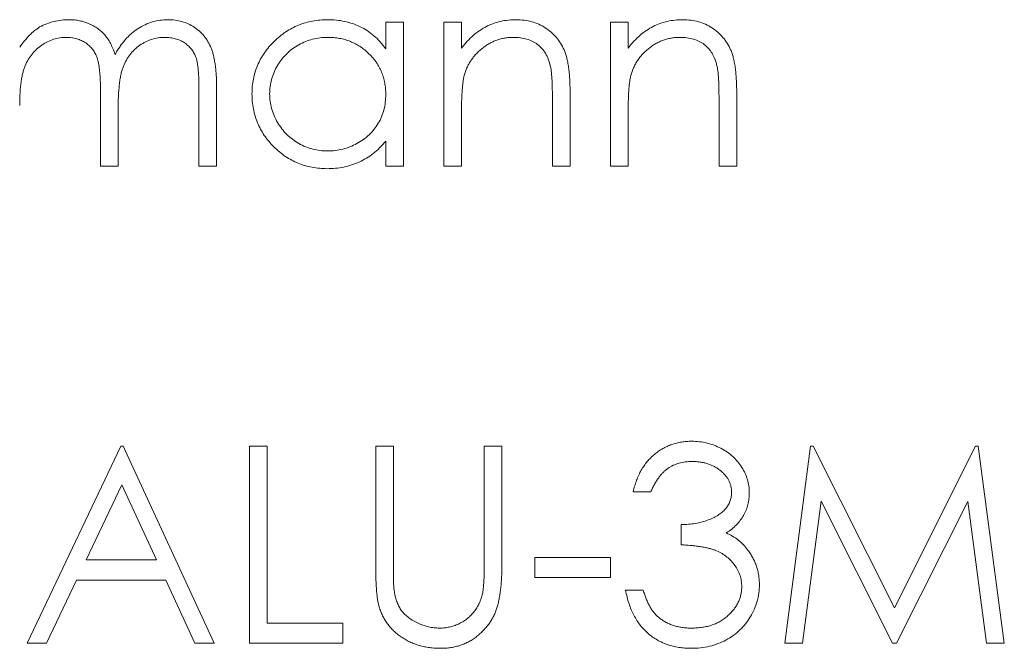
# Model space of a CAD drawing. Units: millimetres. Extents: x 250 to 14600, y 250 to 10250.
# Drawn here: x 4705 to 4712, y 5865 to 5869 of the extents above; entities that cross this region are included whole.
import ezdxf

# ---------------------------------------------------------------- set-up
doc = ezdxf.new("R2010")
doc.units = ezdxf.units.MM
doc.header["$LTSCALE"] = 50

msp = doc.modelspace()

# ---------------------------------------------------------------- linework, layer by layer
at = {"color": 7, "linetype": 'Continuous', "lineweight": 15}
for p, q in [((4707.7343, 5869.0862), (4707.7343, 5869.265)), ((4707.7343, 5869.265), (4707.853, 5869.265)), ((4707.853, 5869.265), (4707.853, 5868.2983)), ((4708.1244, 5869.265), (4708.2431, 5869.265)), ((4708.1244, 5868.2983), (4708.1244, 5869.265)), ((4708.2431, 5869.265), (4708.2431, 5869.0907)), ((4709.2438, 5869.265), (4709.3625, 5869.265)), ((4709.2438, 5868.2983), (4709.2438, 5869.265)), ((4709.3625, 5869.265), (4709.3625, 5869.0907)), ((4705.8178, 5868.2983), (4705.8178, 5868.7899)), ((4706.4792, 5868.2983), (4706.4792, 5868.8225)), ((4706.598, 5868.8219), (4706.598, 5868.2983)), ((4708.9724, 5868.792), (4708.9724, 5868.2983)), ((4710.0918, 5868.792), (4710.0918, 5868.2983)), ((4708.8537, 5868.2983), (4708.8537, 5868.753)), ((4709.9731, 5868.2983), (4709.9731, 5868.753)), ((4705.9365, 5868.6743), (4705.9365, 5868.2983)), ((4708.2431, 5868.6478), (4708.2431, 5868.2983)), ((4709.3625, 5868.6478), (4709.3625, 5868.2983)), ((4707.7343, 5868.2983), (4707.7343, 5868.4655)), ((4705.9365, 5868.2983), (4705.8178, 5868.2983)), ((4706.598, 5868.2983), (4706.4792, 5868.2983)), ((4707.853, 5868.2983), (4707.7343, 5868.2983)), ((4708.2431, 5868.2983), (4708.1244, 5868.2983)), ((4708.9724, 5868.2983), (4708.8537, 5868.2983)), ((4709.3625, 5868.2983), (4709.2438, 5868.2983)), ((4710.0918, 5868.2983), (4709.9731, 5868.2983)), ((4705.3259, 5865.0934), (4705.9535, 5866.4163)), ((4705.9535, 5866.4163), (4705.9704, 5866.4163)), ((4705.9704, 5866.4163), (4706.581, 5865.0934)), ((4706.8184, 5866.4163), (4706.9372, 5866.4163)), ((4706.8184, 5865.0934), (4706.8184, 5866.4163)), ((4706.9372, 5866.4163), (4706.9372, 5865.2291)), ((4707.6665, 5866.4163), (4707.7852, 5866.4163)), ((4707.6665, 5865.6173), (4707.6665, 5866.4163)), ((4707.7852, 5866.4163), (4707.7852, 5865.6237)), ((4708.3958, 5866.4163), (4708.5145, 5866.4163)), ((4708.3958, 5865.6237), (4708.3958, 5866.4163)), ((4708.5145, 5866.4163), (4708.5145, 5865.6173)), ((4710.4141, 5865.0934), (4710.5887, 5866.4163)), ((4710.5887, 5866.4163), (4710.6057, 5866.4163)), ((4710.6057, 5866.4163), (4711.1518, 5865.3309)), ((4711.1518, 5865.3309), (4711.6967, 5866.4163)), ((4711.6967, 5866.4163), (4711.7139, 5866.4163)), ((4711.7139, 5866.4163), (4711.8896, 5865.0934)), ((4705.9606, 5866.1585), (4705.721, 5865.6531)), ((4706.1938, 5865.6531), (4705.9606, 5866.1585)), ((4709.5152, 5866.1111), (4709.3964, 5866.1111)), ((4710.66, 5866.0475), (4710.5336, 5865.0934)), ((4711.1394, 5865.0934), (4710.66, 5866.0475)), ((4711.6437, 5866.0453), (4711.1661, 5865.0934)), ((4711.7704, 5865.0934), (4711.6437, 5866.0453)), ((4709.7187, 5865.7549), (4709.7187, 5865.8906)), ((4705.721, 5865.6531), (4706.1938, 5865.6531)), ((4708.735, 5865.6701), (4709.2438, 5865.6701)), ((4708.735, 5865.5344), (4708.735, 5865.6701)), ((4709.2438, 5865.6701), (4709.2438, 5865.5344)), ((4705.6566, 5865.5174), (4705.4555, 5865.0934)), ((4706.2564, 5865.5174), (4705.6566, 5865.5174)), ((4706.4519, 5865.0934), (4706.2564, 5865.5174)), ((4709.2438, 5865.5344), (4708.735, 5865.5344)), ((4709.3455, 5865.4496), (4709.4643, 5865.4496)), ((4706.9372, 5865.2291), (4707.446, 5865.2291)), ((4707.446, 5865.2291), (4707.446, 5865.0934)), ((4705.4555, 5865.0934), (4705.3259, 5865.0934)), ((4706.581, 5865.0934), (4706.4519, 5865.0934)), ((4707.446, 5865.0934), (4706.8184, 5865.0934)), ((4710.5336, 5865.0934), (4710.4141, 5865.0934)), ((4711.1661, 5865.0934), (4711.1394, 5865.0934)), ((4711.8896, 5865.0934), (4711.7704, 5865.0934))]:
    msp.add_line(p, q, dxfattribs=at)
for points, knots in [([(4705.4091, 5869.233), (4705.425, 5869.2405), (4705.4563, 5869.2555), (4705.506, 5869.2707), (4705.5568, 5869.2801), (4705.5912, 5869.2814), (4705.6084, 5869.282)], [0, 0, 0, 0, 0.253734, 0.503035, 0.750014, 1, 1, 1, 1]), ([(4705.6084, 5869.282), (4705.6201, 5869.2816), (4705.6432, 5869.2808), (4705.6774, 5869.2757), (4705.7106, 5869.2669), (4705.7426, 5869.2547), (4705.7728, 5869.2399), (4705.8004, 5869.2224), (4705.8252, 5869.2029), (4705.8472, 5869.1804), (4705.8669, 5869.1541), (4705.8851, 5869.1236), (4705.9019, 5869.088), (4705.9112, 5869.0621), (4705.9161, 5869.0485)], [0, 0, 0, 0, 0.084152, 0.166532, 0.248836, 0.331246, 0.412957, 0.490494, 0.566156, 0.639987, 0.716765, 0.802144, 0.895833, 1, 1, 1, 1]), ([(4705.9161, 5869.0485), (4705.9213, 5869.0579), (4705.9315, 5869.0763), (4705.9486, 5869.1023), (4705.9665, 5869.1266), (4705.9854, 5869.1493), (4706.0053, 5869.1702), (4706.0261, 5869.1894), (4706.0478, 5869.207), (4706.0779, 5869.2275), (4706.1172, 5869.2493), (4706.1666, 5869.2682), (4706.2181, 5869.2799), (4706.253, 5869.2813), (4706.2707, 5869.282)], [0, 0, 0, 0, 0.071766, 0.141226, 0.209116, 0.27484, 0.339483, 0.402476, 0.464942, 0.526833, 0.647415, 0.765562, 0.881615, 1, 1, 1, 1]), ([(4706.2707, 5869.282), (4706.2869, 5869.2814), (4706.3186, 5869.2802), (4706.3648, 5869.2708), (4706.4078, 5869.2547), (4706.4477, 5869.2327), (4706.4837, 5869.205), (4706.5149, 5869.1721), (4706.5413, 5869.1342), (4706.5585, 5869.0985), (4706.5702, 5869.067), (4706.5774, 5869.0401), (4706.5838, 5869.0106), (4706.5891, 5868.9783), (4706.5929, 5868.9432), (4706.5958, 5868.9053), (4706.5977, 5868.8645), (4706.5979, 5868.8364), (4706.598, 5868.8219)], [0, 0, 0, 0, 0.075604, 0.147965, 0.218797, 0.28947, 0.359724, 0.429708, 0.500497, 0.574429, 0.613947, 0.657155, 0.703973, 0.754939, 0.809707, 0.868833, 0.932385, 1, 1, 1, 1]), ([(4706.8354, 5868.7843), (4706.8359, 5868.8011), (4706.8368, 5868.8343), (4706.8438, 5868.8832), (4706.8555, 5868.9303), (4706.872, 5868.9754), (4706.8931, 5869.0186), (4706.9188, 5869.06), (4706.949, 5869.0996), (4706.9839, 5869.1365), (4707.0216, 5869.1706), (4707.0621, 5869.2002), (4707.1041, 5869.2258), (4707.1484, 5869.2461), (4707.1944, 5869.2625), (4707.2423, 5869.2738), (4707.2922, 5869.2805), (4707.326, 5869.2815), (4707.3432, 5869.282)], [0, 0, 0, 0, 0.0637745, 0.1260788, 0.1869041, 0.2475739, 0.3080034, 0.3691319, 0.4320332, 0.4967908, 0.5616108, 0.6249139, 0.6867263, 0.7480788, 0.8095823, 0.8716307, 0.9348858, 1, 1, 1, 1]), ([(4707.3432, 5869.282), (4707.3629, 5869.2815), (4707.4016, 5869.2804), (4707.4582, 5869.2715), (4707.5117, 5869.2565), (4707.5626, 5869.2362), (4707.6107, 5869.2091), (4707.6555, 5869.1749), (4707.6974, 5869.1339), (4707.7218, 5869.1024), (4707.7343, 5869.0862)], [0, 0, 0, 0, 0.129862, 0.254654, 0.376015, 0.495255, 0.614798, 0.738106, 0.865196, 1, 1, 1, 1]), ([(4708.2431, 5869.0907), (4708.2558, 5869.1065), (4708.2804, 5869.1372), (4708.3214, 5869.1775), (4708.3647, 5869.2107), (4708.41, 5869.2372), (4708.4575, 5869.2572), (4708.5068, 5869.2716), (4708.5583, 5869.2803), (4708.5932, 5869.2814), (4708.6109, 5869.282)], [0, 0, 0, 0, 0.140976, 0.273569, 0.398988, 0.51993, 0.63811, 0.756589, 0.87686, 1, 1, 1, 1]), ([(4708.6109, 5869.282), (4708.6288, 5869.2813), (4708.6639, 5869.28), (4708.7148, 5869.2698), (4708.7624, 5869.2524), (4708.8065, 5869.2285), (4708.8463, 5869.1988), (4708.8812, 5869.1642), (4708.91, 5869.1244), (4708.9294, 5869.0874), (4708.9421, 5869.0547), (4708.9501, 5869.0266), (4708.957, 5868.9953), (4708.9629, 5868.961), (4708.9669, 5868.9232), (4708.97, 5868.8823), (4708.9723, 5868.8382), (4708.9724, 5868.8077), (4708.9724, 5868.792)], [0, 0, 0, 0, 0.07724, 0.151178, 0.223488, 0.295543, 0.366976, 0.437131, 0.507044, 0.57856, 0.616614, 0.658756, 0.704491, 0.754803, 0.809332, 0.868274, 0.932073, 1, 1, 1, 1]), ([(4709.3625, 5869.0907), (4709.3752, 5869.1065), (4709.3998, 5869.1372), (4709.4408, 5869.1775), (4709.484, 5869.2107), (4709.5294, 5869.2372), (4709.5769, 5869.2572), (4709.6262, 5869.2716), (4709.6777, 5869.2803), (4709.7126, 5869.2814), (4709.7303, 5869.282)], [0, 0, 0, 0, 0.140976, 0.273569, 0.398988, 0.51993, 0.63811, 0.756589, 0.87686, 1, 1, 1, 1]), ([(4709.7303, 5869.282), (4709.7482, 5869.2813), (4709.7832, 5869.28), (4709.8342, 5869.2698), (4709.8818, 5869.2524), (4709.9259, 5869.2285), (4709.9657, 5869.1988), (4710.0006, 5869.1642), (4710.0294, 5869.1244), (4710.0488, 5869.0874), (4710.0615, 5869.0547), (4710.0695, 5869.0266), (4710.0764, 5868.9953), (4710.0823, 5868.961), (4710.0863, 5868.9232), (4710.0894, 5868.8823), (4710.0917, 5868.8382), (4710.0918, 5868.8077), (4710.0918, 5868.792)], [0, 0, 0, 0, 0.07724, 0.151178, 0.223488, 0.295543, 0.366976, 0.437131, 0.507044, 0.57856, 0.616614, 0.658756, 0.704491, 0.754803, 0.809332, 0.868274, 0.932073, 1, 1, 1, 1]), ([(4705.275, 5869.097), (4705.2857, 5869.1117), (4705.3062, 5869.1399), (4705.3398, 5869.177), (4705.3734, 5869.2085), (4705.3975, 5869.225), (4705.4091, 5869.233)], [0, 0, 0, 0, 0.2835948, 0.5433948, 0.7806456, 1, 1, 1, 1]), ([(4705.5877, 5869.1633), (4705.5734, 5869.1627), (4705.5447, 5869.1615), (4705.5027, 5869.1512), (4705.462, 5869.1349), (4705.4235, 5869.1124), (4705.3881, 5869.0844), (4705.3571, 5869.0516), (4705.331, 5869.0142), (4705.3138, 5868.9794), (4705.3026, 5868.9485), (4705.2952, 5868.9223), (4705.2888, 5868.8932), (4705.2841, 5868.8611), (4705.2795, 5868.8263), (4705.2773, 5868.7885), (4705.2752, 5868.7478), (4705.2751, 5868.7197), (4705.275, 5868.7051)], [0, 0, 0, 0, 0.068677, 0.136871, 0.206114, 0.277538, 0.349772, 0.421251, 0.492911, 0.567027, 0.606614, 0.649704, 0.697303, 0.749086, 0.804881, 0.865485, 0.930237, 1, 1, 1, 1]), ([(4705.8178, 5868.7899), (4705.8177, 5868.8037), (4705.8177, 5868.8304), (4705.8167, 5868.8687), (4705.8147, 5868.9035), (4705.8125, 5868.9348), (4705.8093, 5868.9626), (4705.8057, 5868.9869), (4705.8014, 5869.0078), (4705.7943, 5869.0307), (4705.7835, 5869.0559), (4705.766, 5869.0828), (4705.7442, 5869.1063), (4705.7187, 5869.1264), (4705.69, 5869.143), (4705.6582, 5869.155), (4705.6237, 5869.1619), (4705.6, 5869.1628), (4705.5877, 5869.1633)], [0, 0, 0, 0, 0.08253, 0.158779, 0.227738, 0.289946, 0.345499, 0.393896, 0.436374, 0.472122, 0.536384, 0.599078, 0.661948, 0.726311, 0.791771, 0.858647, 0.927305, 1, 1, 1, 1]), ([(4706.25, 5869.1633), (4706.235, 5869.1627), (4706.2054, 5869.1617), (4706.1621, 5869.1509), (4706.1205, 5869.1346), (4706.0819, 5869.111), (4706.0464, 5869.0827), (4706.0158, 5869.0491), (4705.9905, 5869.0111), (4705.9734, 5868.9759), (4705.9626, 5868.9442), (4705.9555, 5868.9166), (4705.9499, 5868.8852), (4705.9447, 5868.8502), (4705.9413, 5868.8115), (4705.9382, 5868.7691), (4705.9368, 5868.7229), (4705.9366, 5868.6909), (4705.9365, 5868.6743)], [0, 0, 0, 0, 0.068158, 0.134707, 0.201865, 0.270788, 0.340024, 0.408083, 0.476813, 0.547346, 0.58564, 0.628865, 0.677153, 0.730803, 0.789807, 0.854325, 0.924365, 1, 1, 1, 1]), ([(4706.4792, 5868.8225), (4706.4792, 5868.8348), (4706.4791, 5868.8586), (4706.4781, 5868.8927), (4706.4762, 5868.9238), (4706.474, 5868.9519), (4706.4708, 5868.9769), (4706.4668, 5868.9989), (4706.4626, 5869.018), (4706.4555, 5869.0392), (4706.4442, 5869.0626), (4706.4269, 5869.0878), (4706.4052, 5869.1098), (4706.3801, 5869.1288), (4706.3516, 5869.1443), (4706.3201, 5869.1554), (4706.2859, 5869.1622), (4706.2622, 5869.1629), (4706.25, 5869.1633)], [0, 0, 0, 0, 0.078343, 0.150563, 0.216151, 0.27568, 0.328707, 0.375904, 0.417302, 0.452693, 0.517265, 0.581217, 0.645322, 0.712024, 0.78013, 0.850218, 0.922649, 1, 1, 1, 1]), ([(4707.3447, 5869.1633), (4707.3274, 5869.1627), (4707.2931, 5869.1614), (4707.2428, 5869.1519), (4707.1947, 5869.1361), (4707.149, 5869.1144), (4707.1064, 5869.0872), (4707.0684, 5869.0543), (4707.0345, 5869.0165), (4707.0061, 5868.9742), (4706.9829, 5868.9288), (4706.9665, 5868.8813), (4706.9558, 5868.8326), (4706.9547, 5868.7996), (4706.9541, 5868.783)], [0, 0, 0, 0, 0.085921, 0.169593, 0.252476, 0.336244, 0.419505, 0.502036, 0.584775, 0.669846, 0.754185, 0.836658, 0.91801, 1, 1, 1, 1]), ([(4707.7343, 5868.7795), (4707.7339, 5868.7929), (4707.7332, 5868.8192), (4707.7278, 5868.8578), (4707.7191, 5868.8947), (4707.7069, 5868.9301), (4707.6908, 5868.9636), (4707.6714, 5868.9955), (4707.6484, 5869.0257), (4707.6221, 5869.0537), (4707.5933, 5869.0792), (4707.5629, 5869.1021), (4707.5304, 5869.1208), (4707.4964, 5869.1363), (4707.4608, 5869.1487), (4707.4235, 5869.1569), (4707.3847, 5869.1626), (4707.3582, 5869.163), (4707.3447, 5869.1633)], [0, 0, 0, 0, 0.065634, 0.129188, 0.191219, 0.251913, 0.312507, 0.373494, 0.435152, 0.498741, 0.562095, 0.624187, 0.685476, 0.746097, 0.807612, 0.869967, 0.933951, 1, 1, 1, 1]), ([(4708.5903, 5869.1633), (4708.5807, 5869.1631), (4708.5618, 5869.1627), (4708.5338, 5869.1592), (4708.5066, 5869.1533), (4708.48, 5869.1454), (4708.4545, 5869.1346), (4708.4292, 5869.1223), (4708.4052, 5869.107), (4708.382, 5869.0899), (4708.3603, 5869.071), (4708.3401, 5869.051), (4708.3222, 5869.0297), (4708.3059, 5869.0075), (4708.2918, 5868.984), (4708.2796, 5868.9595), (4708.2692, 5868.9339), (4708.264, 5868.9162), (4708.2614, 5868.9073)], [0, 0, 0, 0, 0.063986, 0.126627, 0.188984, 0.25023, 0.312351, 0.374574, 0.438148, 0.50292, 0.567974, 0.630771, 0.692935, 0.754398, 0.815218, 0.876117, 0.938015, 1, 1, 1, 1]), ([(4708.8397, 5868.973), (4708.8356, 5868.988), (4708.8279, 5869.0169), (4708.8088, 5869.0561), (4708.7847, 5869.0894), (4708.7552, 5869.1167), (4708.7208, 5869.1379), (4708.6813, 5869.1527), (4708.6373, 5869.1619), (4708.6064, 5869.1628), (4708.5903, 5869.1633)], [0, 0, 0, 0, 0.13552, 0.260833, 0.378476, 0.493178, 0.609281, 0.729981, 0.859261, 1, 1, 1, 1]), ([(4709.7097, 5869.1633), (4709.7001, 5869.1631), (4709.6812, 5869.1627), (4709.6532, 5869.1592), (4709.626, 5869.1533), (4709.5994, 5869.1454), (4709.5739, 5869.1346), (4709.5486, 5869.1223), (4709.5246, 5869.107), (4709.5013, 5869.0899), (4709.4797, 5869.071), (4709.4595, 5869.051), (4709.4416, 5869.0297), (4709.4253, 5869.0075), (4709.4112, 5868.984), (4709.399, 5868.9595), (4709.3886, 5868.9339), (4709.3834, 5868.9162), (4709.3808, 5868.9073)], [0, 0, 0, 0, 0.063986, 0.126627, 0.188984, 0.25023, 0.312351, 0.374574, 0.438148, 0.50292, 0.567974, 0.630771, 0.692935, 0.754398, 0.815218, 0.876117, 0.938015, 1, 1, 1, 1]), ([(4709.959, 5868.973), (4709.955, 5868.988), (4709.9473, 5869.0169), (4709.9282, 5869.0561), (4709.9041, 5869.0894), (4709.8746, 5869.1167), (4709.8401, 5869.1379), (4709.8007, 5869.1527), (4709.7567, 5869.1619), (4709.7258, 5869.1628), (4709.7097, 5869.1633)], [0, 0, 0, 0, 0.13552, 0.260833, 0.378476, 0.493178, 0.609281, 0.729981, 0.859261, 1, 1, 1, 1]), ([(4708.8537, 5868.753), (4708.8536, 5868.7662), (4708.8535, 5868.7914), (4708.853, 5868.8274), (4708.852, 5868.8601), (4708.8505, 5868.8894), (4708.8483, 5868.9152), (4708.846, 5868.9375), (4708.8432, 5868.9565), (4708.8408, 5868.9679), (4708.8397, 5868.973)], [0, 0, 0, 0, 0.17885, 0.3421096, 0.4898257, 0.6232544, 0.7400797, 0.8414827, 0.9289077, 1, 1, 1, 1]), ([(4709.9731, 5868.753), (4709.973, 5868.7662), (4709.9729, 5868.7914), (4709.9724, 5868.8274), (4709.9714, 5868.8601), (4709.9699, 5868.8894), (4709.9677, 5868.9152), (4709.9654, 5868.9375), (4709.9626, 5868.9565), (4709.9602, 5868.9679), (4709.959, 5868.973)], [0, 0, 0, 0, 0.17885, 0.3421096, 0.4898257, 0.6232544, 0.7400797, 0.8414827, 0.9289077, 1, 1, 1, 1]), ([(4708.2614, 5868.9073), (4708.2599, 5868.9008), (4708.2567, 5868.8866), (4708.2532, 5868.8633), (4708.25, 5868.8363), (4708.2473, 5868.8057), (4708.2457, 5868.7714), (4708.2439, 5868.7335), (4708.2433, 5868.6919), (4708.2432, 5868.6629), (4708.2431, 5868.6478)], [0, 0, 0, 0, 0.076995, 0.167615, 0.271052, 0.38946, 0.520843, 0.666399, 0.826094, 1, 1, 1, 1]), ([(4709.3808, 5868.9073), (4709.3793, 5868.9008), (4709.3761, 5868.8866), (4709.3726, 5868.8633), (4709.3694, 5868.8363), (4709.3667, 5868.8057), (4709.3651, 5868.7714), (4709.3633, 5868.7335), (4709.3627, 5868.6919), (4709.3626, 5868.6629), (4709.3625, 5868.6478)], [0, 0, 0, 0, 0.076995, 0.167615, 0.271052, 0.38946, 0.520843, 0.666399, 0.826094, 1, 1, 1, 1]), ([(4707.3394, 5868.2813), (4707.3224, 5868.2818), (4707.2887, 5868.2827), (4707.2392, 5868.2898), (4707.1915, 5868.3012), (4707.1457, 5868.317), (4707.102, 5868.338), (4707.06, 5868.3632), (4707.02, 5868.3931), (4706.9825, 5868.4274), (4706.948, 5868.4646), (4706.9178, 5868.5042), (4706.8925, 5868.5462), (4706.8714, 5868.5899), (4706.8552, 5868.6358), (4706.8439, 5868.6836), (4706.8368, 5868.7333), (4706.8359, 5868.7672), (4706.8354, 5868.7843)], [0, 0, 0, 0, 0.06462, 0.1274335, 0.1890041, 0.2499301, 0.3106685, 0.372329, 0.4349391, 0.4995755, 0.5641912, 0.6267352, 0.6881093, 0.7492936, 0.8103305, 0.8719012, 0.9350459, 1, 1, 1, 1]), ([(4706.9541, 5868.783), (4706.9548, 5868.7665), (4706.9562, 5868.7336), (4706.9663, 5868.6849), (4706.9833, 5868.6374), (4707.0065, 5868.5915), (4707.0354, 5868.549), (4707.069, 5868.5105), (4707.1076, 5868.4775), (4707.1503, 5868.4498), (4707.1958, 5868.4274), (4707.2438, 5868.4119), (4707.2932, 5868.4018), (4707.3268, 5868.4006), (4707.3437, 5868.4001)], [0, 0, 0, 0, 0.081589, 0.162859, 0.245484, 0.330807, 0.416493, 0.499893, 0.583048, 0.667158, 0.751312, 0.833785, 0.916256, 1, 1, 1, 1]), ([(4707.3437, 5868.4001), (4707.3609, 5868.4007), (4707.395, 5868.4019), (4707.4455, 5868.4115), (4707.4944, 5868.4273), (4707.5412, 5868.4492), (4707.5848, 5868.4763), (4707.6239, 5868.508), (4707.657, 5868.545), (4707.685, 5868.5855), (4707.707, 5868.63), (4707.723, 5868.6774), (4707.7325, 5868.7277), (4707.7337, 5868.762), (4707.7343, 5868.7795)], [0, 0, 0, 0, 0.084802, 0.168664, 0.252552, 0.33824, 0.423103, 0.505556, 0.586176, 0.667136, 0.748499, 0.830452, 0.913456, 1, 1, 1, 1]), ([(4707.7343, 5868.4655), (4707.7209, 5868.4504), (4707.6948, 5868.4208), (4707.6512, 5868.3823), (4707.6049, 5868.3504), (4707.5563, 5868.3246), (4707.5053, 5868.3053), (4707.452, 5868.2915), (4707.3965, 5868.2827), (4707.3586, 5868.2818), (4707.3394, 5868.2813)], [0, 0, 0, 0, 0.134298, 0.262085, 0.38627, 0.507165, 0.6273, 0.748145, 0.87237, 1, 1, 1, 1]), ([(4709.3964, 5866.1111), (4709.3996, 5866.1244), (4709.4059, 5866.1504), (4709.4191, 5866.1876), (4709.4333, 5866.2228), (4709.4505, 5866.2553), (4709.4692, 5866.2859), (4709.4906, 5866.3137), (4709.5138, 5866.3396), (4709.5395, 5866.3625), (4709.5663, 5866.3833), (4709.5949, 5866.401), (4709.6244, 5866.4163), (4709.6552, 5866.4288), (4709.6874, 5866.4383), (4709.7207, 5866.4452), (4709.755, 5866.4496), (4709.7784, 5866.45), (4709.7902, 5866.4503)], [0, 0, 0, 0, 0.072625, 0.141977, 0.208985, 0.273957, 0.336889, 0.398745, 0.460116, 0.520825, 0.580994, 0.640152, 0.698622, 0.757271, 0.816427, 0.876254, 0.937165, 1, 1, 1, 1]), ([(4709.7902, 5866.4503), (4709.8075, 5866.4497), (4709.8417, 5866.4487), (4709.8918, 5866.4393), (4709.9402, 5866.4244), (4709.9863, 5866.4038), (4710.0291, 5866.3784), (4710.0672, 5866.3482), (4710.1, 5866.3137), (4710.1276, 5866.2756), (4710.1491, 5866.2349), (4710.165, 5866.1931), (4710.1747, 5866.1501), (4710.176, 5866.1211), (4710.1766, 5866.1066)], [0, 0, 0, 0, 0.090254, 0.17854, 0.266093, 0.354631, 0.441886, 0.525747, 0.608114, 0.690197, 0.770821, 0.848326, 0.924012, 1, 1, 1, 1]), ([(4709.7918, 5866.3146), (4709.7768, 5866.3141), (4709.7473, 5866.313), (4709.7049, 5866.304), (4709.6655, 5866.2897), (4709.6354, 5866.2725), (4709.6131, 5866.2556), (4709.5972, 5866.2409), (4709.5816, 5866.2244), (4709.5673, 5866.2054), (4709.5528, 5866.1849), (4709.5396, 5866.1621), (4709.5268, 5866.1374), (4709.5191, 5866.12), (4709.5152, 5866.1111)], [0, 0, 0, 0, 0.122712, 0.239685, 0.351816, 0.463766, 0.520818, 0.579448, 0.640604, 0.705298, 0.773634, 0.844669, 0.920057, 1, 1, 1, 1]), ([(4710.0579, 5866.1071), (4710.0577, 5866.114), (4710.0574, 5866.1277), (4710.0535, 5866.1478), (4710.0476, 5866.1673), (4710.0395, 5866.1861), (4710.0286, 5866.204), (4710.0156, 5866.2213), (4710.0001, 5866.2378), (4709.9824, 5866.2531), (4709.9633, 5866.2678), (4709.9424, 5866.2802), (4709.9203, 5866.2909), (4709.897, 5866.2996), (4709.8724, 5866.3062), (4709.8466, 5866.311), (4709.8196, 5866.3139), (4709.8012, 5866.3144), (4709.7918, 5866.3146)], [0, 0, 0, 0, 0.0552745, 0.1099661, 0.1632474, 0.2180762, 0.2733009, 0.3309093, 0.3909945, 0.454176, 0.5188615, 0.5833105, 0.6485167, 0.7150309, 0.7825021, 0.8523227, 0.9249285, 1, 1, 1, 1]), ([(4709.7187, 5865.8906), (4709.735, 5865.8908), (4709.7671, 5865.8914), (4709.8139, 5865.898), (4709.8587, 5865.9071), (4709.9005, 5865.921), (4709.9385, 5865.9372), (4709.9715, 5865.9561), (4709.999, 5865.977), (4710.0209, 5866.0004), (4710.0373, 5866.0254), (4710.0494, 5866.0516), (4710.0565, 5866.079), (4710.0574, 5866.0977), (4710.0579, 5866.1071)], [0, 0, 0, 0, 0.110166, 0.215787, 0.318027, 0.417574, 0.51165, 0.596162, 0.672935, 0.74367, 0.810677, 0.874059, 0.936696, 1, 1, 1, 1]), ([(4710.1766, 5866.1066), (4710.1762, 5866.0926), (4710.1753, 5866.0652), (4710.168, 5866.0252), (4710.1557, 5865.9876), (4710.1387, 5865.952), (4710.1166, 5865.9189), (4710.0899, 5865.888), (4710.0583, 5865.8593), (4710.0344, 5865.8429), (4710.0221, 5865.8344)], [0, 0, 0, 0, 0.128068, 0.250608, 0.37063, 0.490072, 0.610375, 0.734313, 0.863217, 1, 1, 1, 1]), ([(4710.0221, 5865.8344), (4710.0362, 5865.8276), (4710.0641, 5865.8141), (4710.1021, 5865.7877), (4710.1366, 5865.7572), (4710.1558, 5865.7334), (4710.1655, 5865.7215)], [0, 0, 0, 0, 0.25388, 0.503009, 0.750291, 1, 1, 1, 1]), ([(4710.1257, 5865.475), (4710.1252, 5865.4874), (4710.124, 5865.512), (4710.1152, 5865.5481), (4710.1007, 5865.583), (4710.0804, 5865.6159), (4710.0557, 5865.6465), (4710.0269, 5865.6737), (4709.9936, 5865.6962), (4709.963, 5865.7117), (4709.9358, 5865.7223), (4709.9126, 5865.7294), (4709.8866, 5865.7354), (4709.8582, 5865.7409), (4709.8271, 5865.7456), (4709.7933, 5865.7496), (4709.7569, 5865.7527), (4709.7317, 5865.7542), (4709.7187, 5865.7549)], [0, 0, 0, 0, 0.066909, 0.133485, 0.201035, 0.271234, 0.34288, 0.413836, 0.485977, 0.56023, 0.599884, 0.644055, 0.691892, 0.744688, 0.801492, 0.862858, 0.929328, 1, 1, 1, 1]), ([(4710.1655, 5865.7215), (4710.1718, 5865.7128), (4710.1845, 5865.6955), (4710.2001, 5865.6677), (4710.2142, 5865.6396), (4710.2252, 5865.6104), (4710.2338, 5865.5805), (4710.2399, 5865.5499), (4710.2436, 5865.5184), (4710.2442, 5865.4971), (4710.2445, 5865.4864)], [0, 0, 0, 0, 0.128136, 0.254173, 0.378112, 0.501712, 0.623986, 0.747096, 0.872875, 1, 1, 1, 1]), ([(4707.69, 5865.3386), (4707.6881, 5865.3456), (4707.6838, 5865.3609), (4707.6793, 5865.3862), (4707.6755, 5865.4153), (4707.6719, 5865.4482), (4707.6698, 5865.485), (4707.6679, 5865.5256), (4707.6664, 5865.5702), (4707.6665, 5865.6012), (4707.6665, 5865.6173)], [0, 0, 0, 0, 0.07813, 0.169465, 0.274335, 0.39211, 0.523687, 0.668365, 0.827132, 1, 1, 1, 1]), ([(4707.7852, 5865.6237), (4707.7852, 5865.6125), (4707.7851, 5865.5912), (4707.7854, 5865.5609), (4707.786, 5865.534), (4707.7864, 5865.5103), (4707.7873, 5865.49), (4707.788, 5865.4729), (4707.7889, 5865.4592), (4707.79, 5865.4512), (4707.7905, 5865.4477)], [0, 0, 0, 0, 0.191079, 0.362605, 0.516099, 0.650038, 0.765977, 0.862374, 0.940842, 1, 1, 1, 1]), ([(4708.5145, 5865.6173), (4708.5144, 5865.6029), (4708.5142, 5865.5748), (4708.5126, 5865.5337), (4708.51, 5865.4946), (4708.5063, 5865.4576), (4708.5015, 5865.4229), (4708.4961, 5865.3902), (4708.4892, 5865.3596), (4708.4812, 5865.3309), (4708.472, 5865.3036), (4708.4601, 5865.2777), (4708.4467, 5865.2524), (4708.4308, 5865.2281), (4708.413, 5865.2047), (4708.3928, 5865.1823), (4708.3709, 5865.1605), (4708.347, 5865.14), (4708.3214, 5865.1212), (4708.2942, 5865.1046), (4708.2656, 5865.0906), (4708.2357, 5865.0791), (4708.2045, 5865.0704), (4708.1721, 5865.064), (4708.1382, 5865.0603), (4708.1151, 5865.0598), (4708.1035, 5865.0595)], [0, 0, 0, 0, 0.054858, 0.107059, 0.156978, 0.203992, 0.248492, 0.290483, 0.330489, 0.367886, 0.403858, 0.440009, 0.476295, 0.512792, 0.550485, 0.588381, 0.627645, 0.667979, 0.708433, 0.748602, 0.789088, 0.829461, 0.870371, 0.912214, 0.955547, 1, 1, 1, 1]), ([(4708.3822, 5865.4183), (4708.3834, 5865.423), (4708.3859, 5865.4334), (4708.3883, 5865.451), (4708.3907, 5865.4717), (4708.3924, 5865.4958), (4708.3941, 5865.5231), (4708.3951, 5865.5537), (4708.3956, 5865.5877), (4708.3957, 5865.6113), (4708.3958, 5865.6237)], [0, 0, 0, 0, 0.069835, 0.155621, 0.257802, 0.373811, 0.506402, 0.655564, 0.820079, 1, 1, 1, 1]), ([(4710.2445, 5865.4864), (4710.2438, 5865.4679), (4710.2424, 5865.4309), (4710.2303, 5865.3763), (4710.2116, 5865.323), (4710.1849, 5865.2719), (4710.1525, 5865.2241), (4710.1139, 5865.1814), (4710.0695, 5865.1447), (4710.0201, 5865.114), (4709.9665, 5865.0894), (4709.9092, 5865.0724), (4709.8491, 5865.0613), (4709.8078, 5865.0601), (4709.7868, 5865.0595)], [0, 0, 0, 0, 0.079648, 0.158922, 0.239619, 0.322609, 0.406035, 0.487602, 0.569685, 0.653036, 0.737436, 0.822478, 0.909748, 1, 1, 1, 1]), ([(4707.7905, 5865.4477), (4707.7924, 5865.4353), (4707.7962, 5865.4112), (4707.8059, 5865.3768), (4707.8195, 5865.3459), (4707.8355, 5865.3173), (4707.8567, 5865.292), (4707.882, 5865.2687), (4707.9127, 5865.2483), (4707.9468, 5865.2296), (4707.9836, 5865.2146), (4708.0211, 5865.2033), (4708.0589, 5865.1964), (4708.0843, 5865.1956), (4708.0968, 5865.1952)], [0, 0, 0, 0, 0.086315, 0.167766, 0.244433, 0.318135, 0.391884, 0.470068, 0.553904, 0.644339, 0.736875, 0.826168, 0.913679, 1, 1, 1, 1]), ([(4708.0968, 5865.1952), (4708.1076, 5865.1956), (4708.1292, 5865.1964), (4708.1611, 5865.2014), (4708.1923, 5865.2105), (4708.2227, 5865.2221), (4708.2513, 5865.2375), (4708.278, 5865.2553), (4708.3018, 5865.2762), (4708.3235, 5865.2993), (4708.3424, 5865.3253), (4708.3588, 5865.3538), (4708.3722, 5865.3851), (4708.3788, 5865.407), (4708.3822, 5865.4183)], [0, 0, 0, 0, 0.0828906, 0.1653025, 0.2477619, 0.3315277, 0.4152798, 0.4963662, 0.5771513, 0.6577825, 0.7393216, 0.8237931, 0.909476, 1, 1, 1, 1]), ([(4709.7868, 5865.0595), (4709.7726, 5865.0598), (4709.7448, 5865.0605), (4709.7039, 5865.0649), (4709.6648, 5865.073), (4709.6276, 5865.0838), (4709.5921, 5865.0976), (4709.5585, 5865.1147), (4709.5266, 5865.1348), (4709.4967, 5865.1583), (4709.4687, 5865.1844), (4709.4435, 5865.2139), (4709.4206, 5865.246), (4709.4006, 5865.2812), (4709.3826, 5865.319), (4709.3678, 5865.3599), (4709.3547, 5865.4036), (4709.3487, 5865.434), (4709.3455, 5865.4496)], [0, 0, 0, 0, 0.065541, 0.128963, 0.190377, 0.250092, 0.308548, 0.366398, 0.424542, 0.48317, 0.542243, 0.601739, 0.662506, 0.724856, 0.789128, 0.856346, 0.926295, 1, 1, 1, 1]), ([(4709.4643, 5865.4496), (4709.4674, 5865.4394), (4709.4734, 5865.4196), (4709.4836, 5865.3911), (4709.4953, 5865.3649), (4709.5078, 5865.341), (4709.521, 5865.319), (4709.5357, 5865.2995), (4709.5508, 5865.2817), (4709.5623, 5865.2717), (4709.5679, 5865.2667)], [0, 0, 0, 0, 0.14977, 0.291316, 0.425966, 0.55216, 0.671527, 0.786122, 0.895325, 1, 1, 1, 1]), ([(4709.7889, 5865.1952), (4709.8013, 5865.1954), (4709.8255, 5865.1959), (4709.8608, 5865.2001), (4709.8944, 5865.2062), (4709.9259, 5865.2156), (4709.9558, 5865.2272), (4709.9835, 5865.2418), (4710.0095, 5865.259), (4710.0334, 5865.2784), (4710.055, 5865.2998), (4710.0739, 5865.3221), (4710.09, 5865.3453), (4710.103, 5865.3695), (4710.1133, 5865.3946), (4710.1203, 5865.4207), (4710.1251, 5865.4476), (4710.1255, 5865.4658), (4710.1257, 5865.475)], [0, 0, 0, 0, 0.076072, 0.148752, 0.218403, 0.28576, 0.350598, 0.414964, 0.478069, 0.541761, 0.60435, 0.664075, 0.721464, 0.777587, 0.832644, 0.887844, 0.94346, 1, 1, 1, 1]), ([(4708.1035, 5865.0595), (4708.0907, 5865.0598), (4708.0658, 5865.0604), (4708.029, 5865.0637), (4707.9937, 5865.07), (4707.9596, 5865.078), (4707.9271, 5865.089), (4707.8957, 5865.1019), (4707.8661, 5865.1177), (4707.8377, 5865.1354), (4707.8113, 5865.1552), (4707.7871, 5865.1768), (4707.765, 5865.1998), (4707.7454, 5865.2245), (4707.728, 5865.2507), (4707.713, 5865.2785), (4707.7001, 5865.3079), (4707.6934, 5865.3283), (4707.69, 5865.3386)], [0, 0, 0, 0, 0.071175, 0.139644, 0.206317, 0.271373, 0.335418, 0.398076, 0.460608, 0.52297, 0.584716, 0.644895, 0.704291, 0.762998, 0.821087, 0.880104, 0.939388, 1, 1, 1, 1]), ([(4709.5679, 5865.2667), (4709.5753, 5865.261), (4709.5901, 5865.2496), (4709.6142, 5865.2351), (4709.6395, 5865.2225), (4709.6667, 5865.2128), (4709.695, 5865.2047), (4709.7251, 5865.1993), (4709.7565, 5865.1957), (4709.7779, 5865.1954), (4709.7889, 5865.1952)], [0, 0, 0, 0, 0.1182713, 0.2361775, 0.3556629, 0.4759042, 0.6001273, 0.7286081, 0.8613135, 1, 1, 1, 1])]:
    msp.add_open_spline(points, degree=3, knots=knots, dxfattribs=at)

doc.saveas('drawing.dxf')
